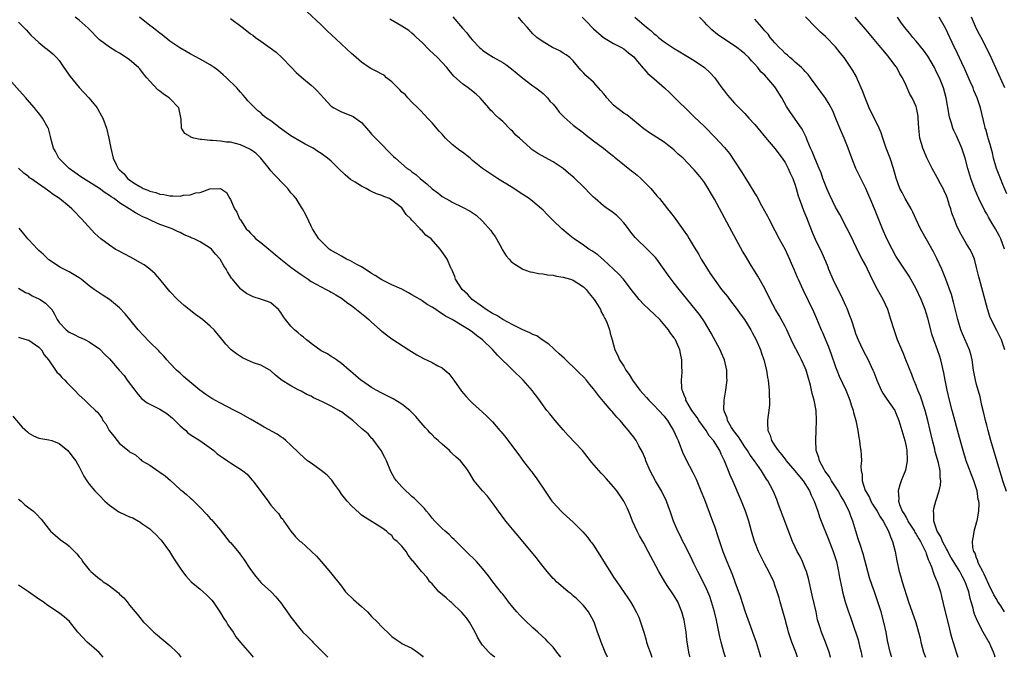
# Model space of a CAD drawing. Units: inches. Extents: x 2628000 to 2631000, y 1509000 to 1512000.
# Drawn here: x 2628765 to 2628960, y 1509000 to 1509127 of the extents above; entities that cross this region are included whole.
import ezdxf

# ---------------------------------------------------------------- set-up
doc = ezdxf.new("R2010")
doc.units = ezdxf.units.IN
doc.header["$MEASUREMENT"] = 0
doc.layers.add('LD26281509_2ft', color=80, linetype='Continuous')

msp = doc.modelspace()

# ---------------------------------------------------------------- linework, layer by layer
at = {"layer": 'LD26281509_2ft'}
for points, elevation in [([(2628919.48, 1509000), (2628919.15, 1509001), (2628918.36, 1509003), (2628917.7, 1509005), (2628917.57, 1509005.57), (2628917.15, 1509007), (2628917.13, 1509007.13), (2628916.7, 1509008.7), (2628916.41, 1509009.59), (2628916.03, 1509011), (2628915.83, 1509011.83), (2628915.45, 1509013), (2628915, 1509014.31), (2628914.74, 1509015), (2628913.79, 1509017), (2628913, 1509018.46), (2628911.76, 1509021), (2628911, 1509022.83), (2628910.94, 1509023), (2628910.35, 1509025), (2628909.8, 1509027), (2628909.59, 1509027.59), (2628909.14, 1509029), (2628908.36, 1509031), (2628906.64, 1509035), (2628906.12, 1509036.12), (2628905.8, 1509037), (2628905.01, 1509038.99), (2628904.33, 1509040.33), (2628904.04, 1509041), (2628902.8, 1509043), (2628901.97, 1509043.97), (2628901.34, 1509045), (2628899.93, 1509047), (2628899.58, 1509047.58), (2628898.54, 1509049), (2628897.78, 1509050.22), (2628897.33, 1509051), (2628897.29, 1509051.29), (2628897, 1509052), (2628896.75, 1509052.75), (2628896.6, 1509053), (2628896.53, 1509053.47), (2628896.49, 1509055), (2628896.6, 1509056.6), (2628896.59, 1509057), (2628896.55, 1509057.45), (2628896.53, 1509059), (2628896.28, 1509060.28), (2628896.11, 1509061), (2628895.47, 1509062.53), (2628895.25, 1509063), (2628895.14, 1509063.14), (2628895, 1509063.39), (2628894.3, 1509064.3), (2628893.91, 1509065), (2628892.18, 1509067), (2628889, 1509070.01), (2628888.06, 1509071), (2628887.57, 1509071.57), (2628886.51, 1509073), (2628884.96, 1509075), (2628884, 1509076), (2628882.99, 1509076.99), (2628881, 1509078.86), (2628879.84, 1509079.84), (2628878.67, 1509080.67), (2628878.11, 1509081), (2628877, 1509081.77), (2628875.19, 1509083), (2628875, 1509083.13), (2628873.97, 1509083.97), (2628872.74, 1509085), (2628871, 1509086.68), (2628870.83, 1509086.83), (2628869.84, 1509087.84), (2628869, 1509088.74), (2628868.71, 1509089), (2628867, 1509090.44), (2628866.28, 1509091), (2628865, 1509091.8), (2628864.29, 1509092.29), (2628863.2, 1509093), (2628861.85, 1509093.85), (2628861, 1509094.35), (2628859.96, 1509095), (2628858.16, 1509096.16), (2628856.99, 1509096.99), (2628855, 1509098.59), (2628854.52, 1509099), (2628853, 1509100.19), (2628852.52, 1509100.52), (2628851, 1509101.76), (2628849.68, 1509103), (2628849, 1509103.77), (2628848.41, 1509104.41), (2628847, 1509106.07), (2628846.1, 1509107), (2628845.58, 1509107.58), (2628844.59, 1509108.59), (2628844.16, 1509109), (2628843, 1509110.15), (2628842.19, 1509111), (2628841.63, 1509111.63), (2628841, 1509112.1), (2628840.59, 1509112.59), (2628839, 1509114.18), (2628837.94, 1509115), (2628837.47, 1509115.47), (2628837, 1509115.68), (2628836.18, 1509116.18), (2628834.82, 1509116.83), (2628834.54, 1509117), (2628833, 1509118.09), (2628831.92, 1509119), (2628831.44, 1509119.44), (2628831, 1509119.81), (2628829, 1509121.66), (2628827, 1509123.56), (2628826.25, 1509124.25), (2628825, 1509125.47), (2628822.16, 1509128.16)], 10202), ([(2628765, 1509126.01), (2628766.47, 1509124.47), (2628767.44, 1509123.44), (2628769, 1509121.99), (2628770.22, 1509121), (2628770.67, 1509120.67), (2628771.76, 1509119.76), (2628772.5, 1509119), (2628773, 1509118.43), (2628773.59, 1509117.59), (2628773.95, 1509117), (2628775.21, 1509115.21), (2628777, 1509113.06), (2628778.91, 1509111), (2628780.54, 1509109), (2628780.72, 1509108.72), (2628781.46, 1509107.46), (2628781.7, 1509107), (2628782.43, 1509105), (2628782.9, 1509103), (2628783.29, 1509101), (2628783.77, 1509099), (2628784.39, 1509097.61), (2628784.72, 1509097), (2628784.88, 1509096.88), (2628785, 1509096.73), (2628785.95, 1509095.95), (2628786.57, 1509095), (2628787.92, 1509094.08), (2628789, 1509093.41), (2628789.29, 1509093.29), (2628789.71, 1509093), (2628790.65, 1509092.65), (2628791, 1509092.47), (2628792.19, 1509092.19), (2628793, 1509091.86), (2628793.8, 1509091.8), (2628795, 1509091.54), (2628795.59, 1509091.59), (2628797, 1509091.52), (2628797.66, 1509091.66), (2628799, 1509091.73), (2628800.15, 1509092.15), (2628801, 1509092.25), (2628802.94, 1509092.94), (2628805.03, 1509093.03), (2628805.06, 1509093), (2628806.23, 1509092.23), (2628806.85, 1509091), (2628807, 1509090.82), (2628807.82, 1509089), (2628808.3, 1509088.3), (2628808.82, 1509087), (2628809, 1509086.77), (2628810.15, 1509085), (2628810.59, 1509084.59), (2628811, 1509084.13), (2628811.57, 1509083.57), (2628812.05, 1509083), (2628813, 1509082.27), (2628815, 1509080.67), (2628815.9, 1509079.9), (2628817, 1509079), (2628819, 1509077.42), (2628820.39, 1509076.39), (2628821, 1509075.93), (2628822.42, 1509075), (2628823, 1509074.58), (2628825, 1509073.49), (2628825.98, 1509073), (2628826.63, 1509072.63), (2628827, 1509072.47), (2628827.9, 1509071.9), (2628829, 1509071.26), (2628830.29, 1509070.29), (2628831, 1509069.79), (2628832.02, 1509069), (2628833, 1509068.18), (2628833.67, 1509067.67), (2628834.44, 1509067), (2628835, 1509066.47), (2628836.68, 1509065), (2628837, 1509064.7), (2628837.97, 1509063.97), (2628839, 1509063.18), (2628842.35, 1509061), (2628843.98, 1509059.98), (2628845.26, 1509059.26), (2628847, 1509058.47), (2628848.15, 1509057.85), (2628849, 1509057.42), (2628849.54, 1509057), (2628850.29, 1509056.29), (2628851.29, 1509055), (2628852.83, 1509052.83), (2628853.73, 1509051.73), (2628854.44, 1509051), (2628855, 1509050.45), (2628857, 1509048.66), (2628857.85, 1509047.85), (2628859, 1509046.69), (2628860.44, 1509045), (2628860.71, 1509044.71), (2628861.6, 1509043.6), (2628863.55, 1509041), (2628864.19, 1509040.19), (2628865.13, 1509038.87), (2628866.58, 1509037), (2628866.77, 1509036.77), (2628867, 1509036.44), (2628867.64, 1509035.64), (2628868.04, 1509035), (2628869, 1509033.54), (2628870.77, 1509031), (2628871, 1509030.71), (2628872.61, 1509029), (2628873, 1509028.61), (2628875, 1509026.79), (2628876.88, 1509024.88), (2628877.82, 1509023.82), (2628878.41, 1509023), (2628878.68, 1509022.68), (2628879, 1509022.23), (2628879.8, 1509021), (2628880.29, 1509020.29), (2628881, 1509019.07), (2628882.59, 1509016.59), (2628883, 1509015.89), (2628883.63, 1509015), (2628885.8, 1509011.8), (2628886.33, 1509011), (2628887, 1509009.91), (2628887.48, 1509009), (2628887.97, 1509007.97), (2628888.35, 1509007), (2628888.98, 1509004.98), (2628889.43, 1509003.43), (2628889.53, 1509003), (2628889.78, 1509002.22), (2628890.22, 1509001), (2628890.59, 1509000)], 10210), ([(2628898.19, 1509000), (2628898.14, 1509000.14), (2628897.92, 1509001), (2628897.74, 1509002.26), (2628897.6, 1509003), (2628897.53, 1509003.53), (2628897.38, 1509005), (2628897.08, 1509007), (2628897, 1509007.34), (2628896.55, 1509009), (2628895.71, 1509011), (2628895, 1509012.22), (2628894.5, 1509013), (2628893.88, 1509013.88), (2628893.16, 1509015), (2628891.98, 1509017), (2628889.88, 1509021), (2628889, 1509022.62), (2628888.13, 1509024.13), (2628887.69, 1509025), (2628886.76, 1509027), (2628886.26, 1509028.26), (2628885.66, 1509029.66), (2628885.02, 1509031), (2628883.64, 1509033), (2628883, 1509033.85), (2628881.49, 1509035.49), (2628881, 1509036.05), (2628880.52, 1509036.52), (2628878.67, 1509038.67), (2628878.43, 1509039), (2628876.82, 1509041), (2628874.01, 1509044.01), (2628873, 1509045.13), (2628871.38, 1509047), (2628870.33, 1509048.33), (2628869.76, 1509049), (2628869.45, 1509049.45), (2628868.31, 1509051), (2628867.77, 1509051.77), (2628867, 1509052.74), (2628866.89, 1509052.89), (2628865.04, 1509055), (2628863.03, 1509057), (2628859.96, 1509059.96), (2628859.05, 1509061), (2628857.02, 1509063), (2628855.82, 1509063.82), (2628855, 1509064.53), (2628854.32, 1509065), (2628853, 1509065.74), (2628850.95, 1509067), (2628849.67, 1509067.67), (2628849, 1509068.17), (2628848.46, 1509068.46), (2628847.75, 1509069), (2628847, 1509069.48), (2628846.02, 1509070.02), (2628845, 1509070.75), (2628844.61, 1509071), (2628843.57, 1509071.57), (2628843, 1509071.94), (2628842.3, 1509072.3), (2628841, 1509073.01), (2628839, 1509073.92), (2628837, 1509074.9), (2628835.73, 1509075.73), (2628835, 1509076.17), (2628834.51, 1509076.51), (2628833, 1509077.46), (2628832.06, 1509077.94), (2628830.7, 1509078.7), (2628830, 1509079), (2628829.38, 1509079.38), (2628829, 1509079.56), (2628828.11, 1509080.11), (2628827, 1509080.71), (2628826.56, 1509081), (2628824.53, 1509083), (2628823.97, 1509083.97), (2628823.25, 1509085), (2628823, 1509085.52), (2628822.54, 1509086.54), (2628821.89, 1509087.89), (2628821.27, 1509089), (2628821, 1509089.4), (2628820.01, 1509091), (2628819.55, 1509091.55), (2628819, 1509092.17), (2628818.38, 1509093), (2628817, 1509094.37), (2628816.46, 1509095), (2628815.73, 1509095.73), (2628815, 1509096.52), (2628814.79, 1509096.79), (2628814.65, 1509097), (2628813, 1509099), (2628812.01, 1509100.01), (2628810.82, 1509100.81), (2628809, 1509101.7), (2628807, 1509102.19), (2628806.22, 1509102.22), (2628805, 1509102.38), (2628803.47, 1509102.53), (2628803, 1509102.51), (2628801.26, 1509102.74), (2628801, 1509102.73), (2628799.73, 1509103), (2628799.17, 1509103.17), (2628799, 1509103.33), (2628797.95, 1509103.95), (2628797.31, 1509105), (2628797.23, 1509106.77), (2628796.74, 1509109), (2628795, 1509110.85), (2628794.84, 1509111), (2628793.72, 1509111.72), (2628793, 1509112.31), (2628792.61, 1509112.61), (2628791, 1509114.31), (2628790.45, 1509115), (2628789.76, 1509115.76), (2628789, 1509116.76), (2628788.79, 1509117), (2628787, 1509118.54), (2628786.35, 1509119), (2628785, 1509119.84), (2628784.25, 1509120.25), (2628783, 1509121.03), (2628781, 1509122.53), (2628778.8, 1509124.8), (2628777, 1509126.38), (2628776.2, 1509127)], 10208), ([(2628905.18, 1509000), (2628904.87, 1509001), (2628904.32, 1509003), (2628904.06, 1509004.06), (2628903.6, 1509006.4), (2628903.47, 1509007), (2628903.37, 1509007.37), (2628903.02, 1509009), (2628902.44, 1509011), (2628902.05, 1509012.05), (2628901.48, 1509013.48), (2628901, 1509014.47), (2628899.7, 1509017), (2628899, 1509018.5), (2628898.18, 1509020.18), (2628897, 1509022.51), (2628896.73, 1509023), (2628896.17, 1509024.17), (2628895.73, 1509025), (2628894.9, 1509027), (2628894.19, 1509029), (2628893.85, 1509029.85), (2628893.46, 1509031), (2628892.49, 1509033), (2628891.32, 1509035), (2628890.24, 1509037), (2628889.4, 1509039), (2628889.3, 1509039.3), (2628888.73, 1509040.73), (2628888.03, 1509041.97), (2628887.48, 1509043), (2628887, 1509043.67), (2628886.41, 1509044.41), (2628885.97, 1509045), (2628885.51, 1509045.51), (2628884.3, 1509047), (2628883.66, 1509047.66), (2628883, 1509048.46), (2628882.74, 1509048.74), (2628882.53, 1509049), (2628881, 1509050.76), (2628879.97, 1509051.97), (2628879.23, 1509053), (2628879, 1509053.29), (2628878.21, 1509054.21), (2628877.6, 1509055), (2628877, 1509055.63), (2628876.31, 1509056.31), (2628875.66, 1509057), (2628873.53, 1509059), (2628873.27, 1509059.27), (2628872.23, 1509060.23), (2628871.36, 1509061), (2628871, 1509061.35), (2628870.14, 1509062.14), (2628868.83, 1509063), (2628867.77, 1509063.77), (2628867, 1509064.05), (2628866.41, 1509064.41), (2628865, 1509064.98), (2628863, 1509065.97), (2628861, 1509067.02), (2628859.81, 1509067.81), (2628859, 1509068.2), (2628857.74, 1509069), (2628857, 1509069.56), (2628854.97, 1509071), (2628854.03, 1509072.03), (2628852.98, 1509073), (2628851.67, 1509075), (2628851.53, 1509075.53), (2628850.91, 1509076.91), (2628850.86, 1509077), (2628850.72, 1509077.28), (2628849.98, 1509079), (2628849.6, 1509079.6), (2628848.58, 1509081), (2628846.78, 1509083), (2628845.77, 1509083.77), (2628845, 1509084.61), (2628844.78, 1509084.78), (2628844.63, 1509085), (2628843, 1509086.76), (2628842.81, 1509087), (2628841.87, 1509087.87), (2628841.15, 1509089), (2628841, 1509089.15), (2628839, 1509090.73), (2628838.52, 1509091), (2628837.42, 1509091.42), (2628837, 1509091.61), (2628835.96, 1509091.96), (2628835, 1509092.43), (2628834.59, 1509092.59), (2628833.91, 1509093), (2628833, 1509093.48), (2628831.72, 1509094.28), (2628830.82, 1509094.82), (2628829.73, 1509095.73), (2628828.4, 1509097), (2628827, 1509098.42), (2628826.26, 1509099), (2628825, 1509099.95), (2628824.35, 1509100.35), (2628823.39, 1509101), (2628823, 1509101.22), (2628821.82, 1509101.82), (2628821, 1509102.29), (2628819, 1509103.48), (2628816.86, 1509105), (2628815, 1509106.42), (2628814.18, 1509107), (2628813.52, 1509107.52), (2628813, 1509108.02), (2628812.44, 1509108.44), (2628811.86, 1509109), (2628811, 1509109.9), (2628810.43, 1509110.43), (2628810.01, 1509111), (2628809.51, 1509111.51), (2628809, 1509112.12), (2628808.58, 1509112.58), (2628808.25, 1509113), (2628806.2, 1509115), (2628805.56, 1509115.56), (2628804.47, 1509116.47), (2628803.77, 1509117), (2628803, 1509117.55), (2628801, 1509118.68), (2628799, 1509119.73), (2628798.19, 1509120.19), (2628796.94, 1509120.94), (2628795, 1509122.27), (2628793.47, 1509123.47), (2628793, 1509123.82), (2628792.35, 1509124.35), (2628791.46, 1509125), (2628791, 1509125.36), (2628788.95, 1509127)], 10206), ([(2628807, 1509126.71), (2628809.35, 1509125), (2628810.28, 1509124.28), (2628811, 1509123.68), (2628811.42, 1509123.42), (2628811.96, 1509123), (2628813, 1509122.25), (2628814.91, 1509120.91), (2628816.04, 1509120.04), (2628817.19, 1509119), (2628819.13, 1509117), (2628820.03, 1509116.03), (2628821.1, 1509115.1), (2628823, 1509113.53), (2628823.59, 1509113), (2628824.3, 1509112.3), (2628825.48, 1509111), (2628827, 1509109.38), (2628827.54, 1509109), (2628828.49, 1509108.49), (2628829, 1509108.24), (2628829.9, 1509107.9), (2628831.31, 1509107.31), (2628833, 1509106.08), (2628834.46, 1509104.46), (2628835, 1509103.81), (2628835.39, 1509103.39), (2628837, 1509101.75), (2628838.38, 1509100.38), (2628839.36, 1509099.36), (2628839.73, 1509099), (2628842.02, 1509097), (2628842.63, 1509096.63), (2628843, 1509096.34), (2628843.78, 1509095.78), (2628844.62, 1509095), (2628845, 1509094.69), (2628845.97, 1509093.97), (2628847, 1509092.95), (2628848.15, 1509092.15), (2628849, 1509091.44), (2628849.7, 1509091), (2628850.55, 1509090.55), (2628851, 1509090.29), (2628853, 1509089.31), (2628854.52, 1509088.52), (2628855.71, 1509087.71), (2628857, 1509086.55), (2628858.66, 1509084.66), (2628859, 1509084.12), (2628859.48, 1509083.48), (2628859.79, 1509083), (2628860.78, 1509081.22), (2628860.92, 1509080.92), (2628861.67, 1509079.67), (2628862.31, 1509079), (2628862.6, 1509078.6), (2628863, 1509078.26), (2628865, 1509077.02), (2628866.45, 1509076.45), (2628867, 1509076.41), (2628868.12, 1509076.12), (2628869, 1509076.1), (2628869.88, 1509075.88), (2628871, 1509075.81), (2628871.64, 1509075.64), (2628873, 1509075.43), (2628874.42, 1509075), (2628875, 1509074.8), (2628877, 1509073.51), (2628877.54, 1509073), (2628878.16, 1509072.16), (2628879.14, 1509071), (2628879.41, 1509070.59), (2628880.4, 1509069), (2628880.54, 1509068.54), (2628881, 1509067.74), (2628881.23, 1509067.23), (2628881.39, 1509067), (2628881.73, 1509066.27), (2628882.17, 1509065), (2628882.31, 1509064.31), (2628882.72, 1509063), (2628883.23, 1509061), (2628883.86, 1509059.86), (2628884.18, 1509059), (2628885, 1509057.77), (2628885.44, 1509057), (2628886.11, 1509056.11), (2628886.72, 1509055), (2628888.17, 1509053), (2628889.53, 1509051.53), (2628889.99, 1509051), (2628890.5, 1509050.5), (2628891, 1509050.03), (2628891.99, 1509049), (2628893, 1509047.85), (2628893.36, 1509047.36), (2628893.68, 1509047), (2628894.17, 1509046.17), (2628894.9, 1509045), (2628895.52, 1509043.52), (2628895.77, 1509043), (2628896.69, 1509040.69), (2628897.32, 1509039.32), (2628898.7, 1509036.7), (2628899.34, 1509035.34), (2628900.32, 1509033), (2628901, 1509031.31), (2628902.64, 1509027), (2628903, 1509026.02), (2628903.76, 1509023.76), (2628903.99, 1509023), (2628904.69, 1509021), (2628905.47, 1509019), (2628906.51, 1509016.51), (2628907.07, 1509015), (2628908.11, 1509012.11), (2628909.1, 1509009), (2628910.14, 1509006.14), (2628910.57, 1509005), (2628911.27, 1509003), (2628911.86, 1509001), (2628912.1, 1509000.1), (2628912.12, 1509000)], 10204), ([(2628926.05, 1509000), (2628926.04, 1509000.04), (2628925.76, 1509001), (2628925.01, 1509003), (2628924.2, 1509005), (2628923.92, 1509006.08), (2628923.46, 1509007.46), (2628923.15, 1509009), (2628922.35, 1509012.35), (2628921.65, 1509015.65), (2628921.25, 1509017), (2628921, 1509017.65), (2628920.44, 1509019), (2628920, 1509020), (2628919.41, 1509021), (2628919, 1509021.83), (2628918.46, 1509023), (2628915.71, 1509030.29), (2628915.34, 1509031.34), (2628914.65, 1509033), (2628913.6, 1509035), (2628913.35, 1509035.35), (2628912.35, 1509037), (2628910.96, 1509039), (2628910.11, 1509040.11), (2628909.57, 1509041), (2628909, 1509041.79), (2628908.2, 1509043), (2628907.75, 1509043.75), (2628906.79, 1509045), (2628906.4, 1509045.6), (2628905.58, 1509047), (2628905.51, 1509047.51), (2628905, 1509048.72), (2628904.93, 1509048.93), (2628904.89, 1509049), (2628904.87, 1509049.13), (2628904.91, 1509051), (2628905.26, 1509053), (2628905.48, 1509054.52), (2628905.52, 1509055), (2628905.48, 1509055.48), (2628905.47, 1509057), (2628904.98, 1509059), (2628904.37, 1509060.37), (2628904.13, 1509061), (2628902.33, 1509064.33), (2628901, 1509066.57), (2628900.04, 1509068.04), (2628895.97, 1509073), (2628895, 1509074.26), (2628894.39, 1509075), (2628893.8, 1509075.8), (2628891.56, 1509079), (2628891.31, 1509079.31), (2628890.34, 1509080.34), (2628889.68, 1509081), (2628887.53, 1509083), (2628887.28, 1509083.28), (2628886.38, 1509084.38), (2628885.55, 1509085.55), (2628885, 1509086.22), (2628884.29, 1509087), (2628883.65, 1509087.65), (2628882.51, 1509088.51), (2628881.8, 1509089), (2628881, 1509089.59), (2628879.34, 1509091), (2628879, 1509091.32), (2628878.15, 1509092.15), (2628877.37, 1509093), (2628877.18, 1509093.18), (2628875.14, 1509095.14), (2628874.05, 1509096.05), (2628873, 1509096.97), (2628871, 1509098.33), (2628867.95, 1509099.95), (2628866.78, 1509100.78), (2628866.52, 1509101), (2628865, 1509102.39), (2628864.3, 1509103), (2628863.62, 1509103.62), (2628863, 1509104.34), (2628862.63, 1509104.63), (2628861, 1509106.3), (2628860.26, 1509107), (2628859.58, 1509107.58), (2628859, 1509108.2), (2628858.57, 1509108.57), (2628858.22, 1509109), (2628856.5, 1509111), (2628855.72, 1509111.72), (2628854.17, 1509113), (2628853, 1509113.8), (2628851.32, 1509115.32), (2628850.4, 1509116.4), (2628849.91, 1509117), (2628849, 1509118.04), (2628848.06, 1509119), (2628846.48, 1509120.48), (2628845, 1509121.95), (2628843.89, 1509123), (2628843.44, 1509123.44), (2628843, 1509123.83), (2628842.35, 1509124.35), (2628841, 1509125.25), (2628838.59, 1509126.59)], 10200), ([(2628851.1, 1509127.1), (2628853, 1509124.84), (2628853.89, 1509123.89), (2628854.55, 1509123), (2628855, 1509122.47), (2628856.4, 1509121), (2628856.72, 1509120.72), (2628857, 1509120.48), (2628857.86, 1509119.86), (2628859.08, 1509119.08), (2628861, 1509118.03), (2628861.63, 1509117.63), (2628862.77, 1509116.77), (2628863.86, 1509115.86), (2628865, 1509114.89), (2628867, 1509113.4), (2628867.59, 1509113), (2628868.36, 1509112.36), (2628869, 1509111.89), (2628869.9, 1509111), (2628870.37, 1509110.37), (2628871, 1509109.72), (2628871.6, 1509109), (2628872.18, 1509108.18), (2628873.19, 1509107.19), (2628875, 1509105.61), (2628877, 1509104.04), (2628877.57, 1509103.57), (2628879, 1509102.49), (2628881, 1509101.01), (2628882.1, 1509100.1), (2628883, 1509099.4), (2628883.2, 1509099.2), (2628883.45, 1509099), (2628886.52, 1509096.52), (2628887, 1509096.16), (2628887.64, 1509095.64), (2628888.37, 1509095), (2628889, 1509094.41), (2628890.39, 1509093), (2628891, 1509092.29), (2628891.57, 1509091.57), (2628892.1, 1509091), (2628893, 1509089.85), (2628893.71, 1509089), (2628894.25, 1509088.25), (2628895, 1509087.31), (2628896.66, 1509085), (2628896.82, 1509084.82), (2628897.62, 1509083.63), (2628897.99, 1509083), (2628899, 1509081.36), (2628899.89, 1509079.89), (2628900.39, 1509079), (2628901.62, 1509077), (2628902.17, 1509076.17), (2628902.92, 1509075), (2628904.41, 1509073), (2628905.57, 1509071.57), (2628905.99, 1509071), (2628907.51, 1509069), (2628908.12, 1509068.12), (2628908.97, 1509067), (2628910.18, 1509065), (2628910.46, 1509064.46), (2628911.24, 1509063), (2628912.12, 1509061), (2628912.34, 1509060.34), (2628912.81, 1509059), (2628913.29, 1509057), (2628913.51, 1509055.51), (2628913.62, 1509055), (2628913.71, 1509054.29), (2628913.84, 1509053), (2628913.86, 1509051.86), (2628913.93, 1509051), (2628913.89, 1509050.11), (2628913.8, 1509049), (2628913.59, 1509047.59), (2628913.53, 1509047), (2628913.51, 1509046.49), (2628913.57, 1509045), (2628914.07, 1509044.07), (2628914.32, 1509043), (2628915, 1509041.99), (2628915.61, 1509041), (2628916.27, 1509040.27), (2628917, 1509039.28), (2628917.13, 1509039.13), (2628917.21, 1509039), (2628918.97, 1509037), (2628919.86, 1509035.86), (2628920.59, 1509035), (2628921.86, 1509033), (2628922.18, 1509032.18), (2628922.79, 1509031), (2628923.49, 1509029), (2628923.85, 1509027.85), (2628924.17, 1509027), (2628925.55, 1509023.55), (2628926.55, 1509021), (2628927, 1509019.61), (2628927.19, 1509019), (2628927.62, 1509017), (2628927.81, 1509015.81), (2628928.27, 1509013.73), (2628928.41, 1509013), (2628928.95, 1509011), (2628929.6, 1509009), (2628929.96, 1509007.96), (2628930.28, 1509007), (2628931.5, 1509003.5), (2628931.79, 1509002.21), (2628932.09, 1509001), (2628932.23, 1509000.23), (2628932.27, 1509000)], 10198), ([(2628938.17, 1509000), (2628938.13, 1509000.13), (2628937.86, 1509001), (2628937.31, 1509003.31), (2628937.02, 1509005), (2628936.6, 1509007), (2628936.05, 1509009), (2628935.42, 1509011), (2628934.72, 1509013), (2628934.25, 1509014.25), (2628933.77, 1509015.77), (2628933.43, 1509017), (2628932.5, 1509020.5), (2628932.01, 1509021.99), (2628931.53, 1509023.53), (2628931.02, 1509025), (2628930.41, 1509027), (2628930.02, 1509028.02), (2628929.69, 1509029), (2628929.43, 1509029.43), (2628928.71, 1509031), (2628928.04, 1509032.04), (2628927.5, 1509033), (2628926.21, 1509035), (2628925.8, 1509035.8), (2628924.91, 1509037), (2628924.76, 1509037.24), (2628923.82, 1509039), (2628923.67, 1509039.67), (2628923.19, 1509041), (2628923.09, 1509043.09), (2628923.2, 1509045), (2628923.25, 1509047), (2628923.15, 1509049), (2628922.79, 1509051), (2628922.37, 1509052.37), (2628922.02, 1509053.98), (2628921.56, 1509055.56), (2628921.16, 1509057), (2628921, 1509057.41), (2628920.29, 1509059), (2628919.84, 1509059.84), (2628918.48, 1509062.48), (2628917.32, 1509065), (2628917, 1509065.63), (2628915.82, 1509067.82), (2628915.13, 1509069), (2628914.07, 1509071), (2628913, 1509073.14), (2628911.61, 1509075.61), (2628910.07, 1509078.07), (2628909.32, 1509079.32), (2628908.59, 1509080.59), (2628906.45, 1509084.45), (2628903, 1509090.9), (2628902.23, 1509092.23), (2628901.77, 1509093), (2628901, 1509094.2), (2628900.4, 1509095), (2628899.76, 1509095.76), (2628899, 1509096.7), (2628898.73, 1509097), (2628896.76, 1509099), (2628895.83, 1509099.83), (2628895, 1509100.62), (2628894.56, 1509101), (2628893.69, 1509101.69), (2628893, 1509102.19), (2628890.09, 1509104.09), (2628889, 1509104.87), (2628885.6, 1509107.6), (2628885, 1509107.96), (2628884.4, 1509108.4), (2628883.62, 1509109), (2628883, 1509109.57), (2628881.66, 1509111), (2628881.38, 1509111.38), (2628881, 1509111.85), (2628880.47, 1509112.47), (2628879, 1509114.08), (2628877.46, 1509115.46), (2628877, 1509115.99), (2628876.5, 1509116.5), (2628875, 1509118.32), (2628874.32, 1509119), (2628873.56, 1509119.56), (2628873, 1509119.88), (2628872.31, 1509120.31), (2628870.9, 1509121), (2628869, 1509122.13), (2628867.77, 1509123), (2628867, 1509123.73), (2628865.83, 1509125), (2628865, 1509125.97), (2628864.16, 1509127)], 10196), ([(2628876.74, 1509127), (2628877.87, 1509125.87), (2628878.65, 1509125), (2628879, 1509124.68), (2628881, 1509122.97), (2628883, 1509121.77), (2628884.58, 1509121), (2628885, 1509120.74), (2628885.93, 1509119.93), (2628887, 1509119.12), (2628887.76, 1509118.24), (2628888.87, 1509116.87), (2628889, 1509116.77), (2628889.8, 1509115.8), (2628891, 1509114.84), (2628893.1, 1509113), (2628894.05, 1509112.05), (2628895.1, 1509111.1), (2628898.08, 1509108.08), (2628899, 1509107.22), (2628901, 1509105.29), (2628903.15, 1509103.15), (2628905, 1509101.15), (2628905.96, 1509099.96), (2628907, 1509098.41), (2628908.33, 1509096.33), (2628909, 1509095.24), (2628909.89, 1509093.89), (2628911, 1509092), (2628911.4, 1509091.4), (2628912.35, 1509089.65), (2628913.54, 1509087.54), (2628913.81, 1509087), (2628915, 1509084.71), (2628915.85, 1509083), (2628917, 1509080.94), (2628917.91, 1509079), (2628918.22, 1509078.22), (2628918.75, 1509077), (2628919.4, 1509075.4), (2628919.58, 1509075), (2628920.51, 1509073), (2628922.63, 1509068.63), (2628923.24, 1509067.24), (2628923.55, 1509066.45), (2628924.16, 1509065), (2628924.43, 1509064.43), (2628925.6, 1509061.6), (2628926.14, 1509060.14), (2628927, 1509057.64), (2628927.25, 1509057), (2628927.76, 1509055.76), (2628929.07, 1509053), (2628929.87, 1509051), (2628930.1, 1509050.1), (2628930.51, 1509049), (2628930.57, 1509048.57), (2628931.03, 1509046.97), (2628931.41, 1509045), (2628931.61, 1509043.61), (2628931.73, 1509043), (2628931.86, 1509042.14), (2628932.01, 1509041), (2628932.09, 1509040.09), (2628932.15, 1509039), (2628932.06, 1509037.94), (2628932.12, 1509037), (2628932.31, 1509036.31), (2628932.3, 1509035), (2628932.91, 1509033.09), (2628932.95, 1509033), (2628933.72, 1509031.72), (2628934.01, 1509031), (2628934.37, 1509030.37), (2628935.25, 1509029), (2628935.86, 1509027.86), (2628936.47, 1509027), (2628937.54, 1509025), (2628937.89, 1509023.89), (2628938.32, 1509023), (2628938.81, 1509021), (2628939.14, 1509019.14), (2628939.64, 1509017), (2628939.98, 1509015.98), (2628940.24, 1509015), (2628941.5, 1509011), (2628942.91, 1509006.91), (2628943.47, 1509005), (2628943.78, 1509003.78), (2628943.95, 1509003), (2628944.48, 1509001), (2628944.84, 1509000)], 10194), ([(2628887.22, 1509127), (2628889.53, 1509125), (2628890.38, 1509124.38), (2628891, 1509123.76), (2628891.45, 1509123.45), (2628891.91, 1509123), (2628893, 1509122.1), (2628895, 1509120.77), (2628896.14, 1509120.14), (2628897, 1509119.63), (2628899, 1509118.4), (2628901.01, 1509117), (2628902.05, 1509116.06), (2628903.03, 1509115.03), (2628904.48, 1509113), (2628905, 1509112.34), (2628905.56, 1509111.56), (2628906.04, 1509111), (2628907, 1509109.96), (2628909, 1509107.89), (2628909.45, 1509107.45), (2628909.83, 1509107), (2628911, 1509105.72), (2628911.59, 1509105), (2628913.1, 1509103.1), (2628915, 1509100.93), (2628916.42, 1509099), (2628917, 1509098.16), (2628917.62, 1509097), (2628918.03, 1509096.03), (2628918.55, 1509095), (2628919, 1509093.66), (2628919.2, 1509093), (2628919.58, 1509091.58), (2628919.77, 1509091), (2628920.25, 1509089.75), (2628920.65, 1509088.65), (2628921.23, 1509087.23), (2628921.57, 1509086.43), (2628922.38, 1509084.38), (2628923, 1509082.95), (2628924.28, 1509080.28), (2628925, 1509078.58), (2628925.45, 1509077.45), (2628925.62, 1509077), (2628926.49, 1509075), (2628927, 1509073.93), (2628928, 1509072), (2628928.46, 1509071), (2628929, 1509069.78), (2628929.25, 1509069.25), (2628929.81, 1509067.81), (2628930.09, 1509067), (2628930.74, 1509065), (2628931, 1509064.25), (2628931.48, 1509063), (2628932.4, 1509061), (2628933.48, 1509059), (2628934.43, 1509057), (2628934.6, 1509056.6), (2628935.18, 1509055), (2628936.08, 1509053), (2628936.41, 1509052.41), (2628937.21, 1509051.21), (2628938.74, 1509049), (2628939, 1509048.46), (2628939.58, 1509047), (2628940.15, 1509045), (2628940.35, 1509044.35), (2628940.73, 1509043), (2628941, 1509041.8), (2628941.16, 1509041), (2628941.2, 1509039.2), (2628941.23, 1509039), (2628940.87, 1509037.13), (2628940.05, 1509035), (2628939.77, 1509034.23), (2628939.41, 1509033), (2628939.54, 1509031.54), (2628939.49, 1509031), (2628939.68, 1509030.32), (2628940.25, 1509029), (2628940.55, 1509028.55), (2628941, 1509027.72), (2628941.28, 1509027.28), (2628941.38, 1509027), (2628942.64, 1509025), (2628942.76, 1509024.76), (2628943, 1509024.41), (2628943.52, 1509023.52), (2628943.86, 1509023), (2628944.75, 1509021.25), (2628944.86, 1509021), (2628944.89, 1509020.89), (2628945, 1509020.61), (2628945.38, 1509019.38), (2628945.59, 1509019), (2628946.02, 1509017.98), (2628946.5, 1509016.5), (2628947, 1509015.4), (2628947.16, 1509015), (2628947.8, 1509013), (2628948.04, 1509012.04), (2628948.69, 1509009.31), (2628949.28, 1509007), (2628949.6, 1509005.6), (2628949.77, 1509005), (2628950, 1509004), (2628951, 1509000.81), (2628951.29, 1509000)], 10192), ([(2628958.64, 1509000), (2628958.51, 1509000.51), (2628958.36, 1509001), (2628957.79, 1509002.21), (2628957.45, 1509003), (2628957.29, 1509003.29), (2628956.28, 1509005), (2628955.15, 1509007.15), (2628954.59, 1509008.59), (2628954.46, 1509009), (2628954.28, 1509009.72), (2628953.9, 1509011), (2628953.68, 1509011.68), (2628953.42, 1509013), (2628952.75, 1509015), (2628952.1, 1509016.1), (2628951.68, 1509017), (2628951, 1509018.07), (2628949.9, 1509019.9), (2628949.28, 1509021), (2628949.2, 1509021.2), (2628949, 1509021.52), (2628948.2, 1509023), (2628947.9, 1509023.9), (2628947.16, 1509025), (2628946.48, 1509027), (2628946.53, 1509028.53), (2628946.41, 1509029), (2628946.48, 1509029.52), (2628946.89, 1509031), (2628947.56, 1509033), (2628947.86, 1509034.14), (2628947.89, 1509035), (2628947.73, 1509035.73), (2628947.75, 1509037), (2628947.44, 1509038.56), (2628946.8, 1509040.8), (2628946.68, 1509041.32), (2628946.24, 1509043), (2628945.31, 1509047), (2628944.78, 1509049), (2628943.83, 1509051.83), (2628943.34, 1509053), (2628943, 1509053.92), (2628942.7, 1509054.7), (2628942.56, 1509055), (2628942.14, 1509056.14), (2628940.96, 1509059), (2628940.4, 1509060.4), (2628940.13, 1509061), (2628939.32, 1509063), (2628938.61, 1509065), (2628938, 1509067), (2628937.35, 1509069), (2628936.44, 1509071), (2628935.91, 1509071.91), (2628935.36, 1509073), (2628934.29, 1509075), (2628933.86, 1509075.86), (2628933.34, 1509077), (2628933, 1509077.71), (2628932.31, 1509079), (2628931.83, 1509079.83), (2628929.88, 1509083.88), (2628929.32, 1509085), (2628927.84, 1509087.84), (2628927, 1509089.33), (2628925.79, 1509091.79), (2628925.27, 1509093), (2628925, 1509093.66), (2628924.52, 1509095), (2628924.13, 1509096.13), (2628923.77, 1509097), (2628922.9, 1509099), (2628922.35, 1509100.35), (2628922.04, 1509101), (2628921.39, 1509102.61), (2628921.18, 1509103.18), (2628920.55, 1509104.55), (2628920.25, 1509105), (2628918.06, 1509108.06), (2628917.29, 1509109.29), (2628916.36, 1509111), (2628915.13, 1509113), (2628915, 1509113.17), (2628913, 1509115.47), (2628912.18, 1509116.18), (2628911.57, 1509117), (2628911, 1509117.66), (2628910.33, 1509118.33), (2628909.79, 1509119), (2628909, 1509119.72), (2628908.3, 1509120.3), (2628907.42, 1509121), (2628907, 1509121.3), (2628904.43, 1509123), (2628903.59, 1509123.59), (2628902.5, 1509124.5), (2628901.5, 1509125.5), (2628901, 1509126.04), (2628900.05, 1509127)], 10190), ([(2628960.49, 1509009), (2628959.78, 1509010.22), (2628959.16, 1509011.16), (2628959, 1509011.47), (2628958.39, 1509012.39), (2628958.15, 1509013), (2628957.75, 1509013.75), (2628956.48, 1509016.48), (2628956.2, 1509017), (2628955.37, 1509018.63), (2628955.23, 1509019), (2628955.22, 1509019.22), (2628955, 1509019.66), (2628954.68, 1509020.68), (2628954.46, 1509021), (2628954.24, 1509021.76), (2628954.17, 1509023), (2628954.46, 1509024.46), (2628954.5, 1509025), (2628955.06, 1509026.94), (2628955.07, 1509027.07), (2628955.42, 1509029), (2628955.48, 1509030.52), (2628955.42, 1509031), (2628955.33, 1509031.33), (2628955.08, 1509033), (2628954.45, 1509035), (2628952.91, 1509039), (2628952.29, 1509041), (2628951.62, 1509043.62), (2628950.15, 1509049), (2628949.64, 1509051), (2628949.16, 1509053), (2628948.73, 1509055), (2628948.46, 1509056.46), (2628947.9, 1509059), (2628947.67, 1509059.67), (2628947.23, 1509061), (2628946.49, 1509063), (2628946.13, 1509064.13), (2628945.89, 1509065), (2628945.3, 1509067.3), (2628945, 1509068.33), (2628944.78, 1509069), (2628944, 1509071), (2628943, 1509073.11), (2628941.59, 1509075.59), (2628939, 1509079.61), (2628938.23, 1509081), (2628937.2, 1509083), (2628936.35, 1509085), (2628935.55, 1509087), (2628934.72, 1509089), (2628933.85, 1509091), (2628933.61, 1509091.61), (2628933, 1509093.03), (2628932.01, 1509095), (2628931.05, 1509097), (2628930.25, 1509099), (2628929.54, 1509101), (2628928.73, 1509103), (2628927.84, 1509105), (2628927.1, 1509106.9), (2628926.45, 1509108.45), (2628925.76, 1509109.76), (2628925, 1509110.95), (2628923, 1509113.73), (2628922.07, 1509115), (2628921.6, 1509115.6), (2628921, 1509116.22), (2628920.64, 1509116.64), (2628920.25, 1509117), (2628919, 1509118.08), (2628918.53, 1509118.53), (2628917.97, 1509119), (2628917.46, 1509119.46), (2628917, 1509119.82), (2628916.43, 1509120.43), (2628915.85, 1509121), (2628915, 1509121.92), (2628914.07, 1509123), (2628913.63, 1509123.63), (2628913, 1509124.32), (2628912.69, 1509124.69), (2628912.36, 1509125), (2628911, 1509126.61)], 10188), ([(2628960.9, 1509032.9), (2628960.21, 1509035), (2628959.95, 1509035.95), (2628959.59, 1509037), (2628957.81, 1509043), (2628957.26, 1509045), (2628957, 1509046.04), (2628956.76, 1509047), (2628956.43, 1509048.43), (2628956.05, 1509049.95), (2628955.68, 1509051.68), (2628955, 1509054.11), (2628954.77, 1509055), (2628954.39, 1509057), (2628954.08, 1509059), (2628953.88, 1509059.88), (2628953.56, 1509061), (2628952.21, 1509064.21), (2628951.89, 1509065), (2628951.42, 1509066.58), (2628951.28, 1509067), (2628950.43, 1509070.43), (2628949.98, 1509071.98), (2628948.87, 1509075), (2628948.36, 1509076.36), (2628948.09, 1509077), (2628947.13, 1509079.13), (2628946.43, 1509080.43), (2628944.97, 1509083), (2628943.87, 1509085), (2628943, 1509086.88), (2628942.34, 1509088.34), (2628942, 1509089), (2628940.84, 1509091), (2628940.2, 1509092.2), (2628939.79, 1509093), (2628939.04, 1509095.04), (2628938.51, 1509097), (2628937.83, 1509099), (2628937.06, 1509101), (2628936.41, 1509103), (2628936.05, 1509104.05), (2628935.66, 1509105), (2628933.69, 1509109), (2628932.87, 1509111), (2628932.38, 1509112.38), (2628931.35, 1509114.65), (2628931.14, 1509115.14), (2628930.45, 1509116.45), (2628928.72, 1509119), (2628927.95, 1509119.95), (2628927, 1509121.09), (2628925, 1509123.15), (2628924.02, 1509124.02), (2628923.05, 1509125), (2628921.08, 1509127.08)], 10186), ([(2628960.61, 1509061), (2628960.38, 1509061.62), (2628959.94, 1509063), (2628959, 1509064.81), (2628957.89, 1509067), (2628957.62, 1509067.62), (2628957.12, 1509069.12), (2628955.56, 1509075), (2628955.46, 1509075.46), (2628955, 1509077.32), (2628954.55, 1509079), (2628954.13, 1509080.13), (2628953.66, 1509081), (2628953, 1509082.06), (2628951.9, 1509083.9), (2628951.34, 1509085), (2628951, 1509085.76), (2628950.64, 1509086.64), (2628950.1, 1509088.1), (2628949.85, 1509089), (2628949.63, 1509089.63), (2628949.22, 1509091), (2628949, 1509091.59), (2628948.56, 1509092.56), (2628948.35, 1509093), (2628947.58, 1509094.42), (2628947.28, 1509095), (2628947.19, 1509095.19), (2628946.2, 1509097), (2628945.13, 1509099.13), (2628944.53, 1509100.53), (2628944.35, 1509101), (2628944.09, 1509101.91), (2628943.75, 1509103), (2628943.66, 1509103.66), (2628943.5, 1509105), (2628943.42, 1509107), (2628943.37, 1509107.37), (2628943.1, 1509109), (2628943, 1509109.3), (2628942.18, 1509111), (2628941.76, 1509111.76), (2628941, 1509113.47), (2628940.3, 1509115), (2628939.79, 1509115.79), (2628939.16, 1509117), (2628939, 1509117.19), (2628937.67, 1509119), (2628937.35, 1509119.35), (2628936.43, 1509120.43), (2628935.99, 1509121), (2628934.32, 1509123), (2628933.73, 1509123.73), (2628930.93, 1509127)], 10184), ([(2628960.55, 1509081), (2628959.78, 1509083), (2628959.53, 1509083.53), (2628958.71, 1509085), (2628958.05, 1509086.05), (2628957.34, 1509087.34), (2628957, 1509087.98), (2628956.61, 1509088.61), (2628955.41, 1509091), (2628954.67, 1509092.67), (2628953.82, 1509095), (2628953.63, 1509095.63), (2628953.25, 1509097), (2628952.74, 1509099), (2628952.06, 1509101), (2628951, 1509103.45), (2628950.5, 1509104.5), (2628950.3, 1509105), (2628950.03, 1509105.97), (2628949.7, 1509107), (2628949.57, 1509107.57), (2628948.95, 1509111), (2628948.41, 1509113), (2628947.61, 1509115), (2628947, 1509116.24), (2628946.61, 1509117), (2628945.29, 1509119.29), (2628944.46, 1509120.46), (2628943, 1509122.27), (2628942.33, 1509123), (2628941.74, 1509123.74), (2628940.69, 1509125), (2628939.96, 1509126.04), (2628939.29, 1509127)], 10182), ([(2628961, 1509091.94), (2628960.22, 1509093.78), (2628959.72, 1509095), (2628958.95, 1509097), (2628958.37, 1509099), (2628958.11, 1509100.11), (2628957.87, 1509101), (2628957.71, 1509101.71), (2628957.3, 1509103), (2628957.24, 1509103.24), (2628956.79, 1509104.79), (2628956.71, 1509105), (2628956.61, 1509105.39), (2628955.73, 1509109), (2628955.1, 1509111), (2628954.46, 1509112.46), (2628954.28, 1509113), (2628953.74, 1509114.26), (2628952.67, 1509116.67), (2628952.06, 1509117.94), (2628950.76, 1509120.76), (2628950.63, 1509121), (2628948.82, 1509124.82), (2628947.58, 1509127)], 10180), ([(2628960.56, 1509113), (2628957.61, 1509119.61), (2628955.88, 1509123), (2628955.59, 1509123.59), (2628955, 1509124.72), (2628953.98, 1509127)], 10178), ([(2628881.76, 1509000), (2628881.29, 1509001), (2628880.52, 1509003), (2628880.1, 1509004.1), (2628879.82, 1509005), (2628879.21, 1509006.79), (2628879, 1509007.25), (2628878, 1509009), (2628877, 1509010.3), (2628875.64, 1509011.64), (2628875, 1509012.22), (2628874.57, 1509012.57), (2628874.01, 1509013), (2628873, 1509013.83), (2628871.69, 1509015), (2628871.34, 1509015.34), (2628871, 1509015.65), (2628869.82, 1509017), (2628868.21, 1509019), (2628867.71, 1509019.71), (2628866.62, 1509021), (2628864.08, 1509024.08), (2628863.28, 1509025), (2628861.61, 1509027), (2628860.14, 1509029), (2628859, 1509030.67), (2628857.99, 1509031.99), (2628856.97, 1509033), (2628855.31, 1509035), (2628855.18, 1509035.18), (2628854.49, 1509036.49), (2628854.18, 1509037), (2628853.69, 1509037.69), (2628852.62, 1509039), (2628851.74, 1509039.74), (2628851, 1509040.46), (2628850.71, 1509040.71), (2628850.44, 1509041), (2628849, 1509042.26), (2628848.23, 1509043), (2628847.57, 1509043.57), (2628847, 1509044.17), (2628846.57, 1509044.57), (2628846.2, 1509045), (2628845.6, 1509045.6), (2628844.41, 1509047), (2628843.75, 1509047.75), (2628842.79, 1509048.79), (2628842.55, 1509049), (2628841, 1509050.2), (2628839.26, 1509051.26), (2628839, 1509051.39), (2628837.97, 1509051.97), (2628837, 1509052.44), (2628835.92, 1509053), (2628835, 1509053.56), (2628833, 1509054.89), (2628832.84, 1509055), (2628831.87, 1509055.87), (2628830.79, 1509056.79), (2628830.52, 1509057), (2628829, 1509058.31), (2628828.01, 1509059), (2628827.45, 1509059.45), (2628827, 1509059.66), (2628826.24, 1509060.24), (2628825, 1509060.83), (2628823, 1509062.28), (2628822.62, 1509062.62), (2628822.1, 1509063), (2628821.52, 1509063.52), (2628821, 1509063.88), (2628820.41, 1509064.41), (2628819.69, 1509065), (2628819, 1509065.7), (2628817.89, 1509067), (2628817.53, 1509067.53), (2628817, 1509068.41), (2628816.55, 1509069), (2628815, 1509070.31), (2628814.55, 1509070.55), (2628813.16, 1509071), (2628811.51, 1509071.51), (2628810.17, 1509072.17), (2628809.12, 1509073), (2628809, 1509073.11), (2628807.4, 1509075), (2628807.23, 1509075.23), (2628806.45, 1509076.45), (2628806.16, 1509077), (2628805.68, 1509077.68), (2628804.99, 1509079), (2628804.01, 1509080.01), (2628803.24, 1509081), (2628803, 1509081.19), (2628801, 1509082.41), (2628799.83, 1509083), (2628799.23, 1509083.23), (2628799, 1509083.35), (2628797.82, 1509083.82), (2628797, 1509084.26), (2628796.47, 1509084.47), (2628795.43, 1509085), (2628794.73, 1509085.27), (2628793, 1509085.86), (2628791.39, 1509086.61), (2628791, 1509086.77), (2628790.85, 1509086.85), (2628790.61, 1509087), (2628789.48, 1509087.48), (2628789, 1509087.75), (2628788.16, 1509088.16), (2628786.92, 1509089), (2628785, 1509090.15), (2628783.92, 1509091), (2628783.35, 1509091.35), (2628783, 1509091.61), (2628782.14, 1509092.14), (2628781.03, 1509093.03), (2628777.83, 1509095), (2628777.35, 1509095.35), (2628776.16, 1509096.16), (2628775, 1509097), (2628772.97, 1509099), (2628772.33, 1509100.33), (2628771.9, 1509101), (2628771.51, 1509102.49), (2628771.33, 1509103.33), (2628770.89, 1509104.89), (2628770.85, 1509105), (2628769.71, 1509107), (2628769, 1509107.93), (2628768.51, 1509108.51), (2628768.14, 1509109), (2628766.67, 1509110.67), (2628766.42, 1509111), (2628765.75, 1509111.75), (2628763, 1509114.85)], 10212), ([(2628872.53, 1509000), (2628871.73, 1509001), (2628871, 1509001.99), (2628870.01, 1509003), (2628869.54, 1509003.54), (2628867.99, 1509005), (2628867, 1509005.86), (2628865.38, 1509007.38), (2628864.37, 1509008.37), (2628863.78, 1509009), (2628863, 1509009.93), (2628862.15, 1509011), (2628861.67, 1509011.67), (2628861, 1509012.5), (2628860.79, 1509012.79), (2628859.04, 1509015), (2628858.17, 1509016.17), (2628857, 1509017.63), (2628855.77, 1509019), (2628853.77, 1509021), (2628853, 1509021.71), (2628851.38, 1509023.38), (2628851, 1509023.72), (2628850.39, 1509024.39), (2628849.61, 1509025), (2628849, 1509025.56), (2628847.52, 1509027), (2628847, 1509027.61), (2628846.4, 1509028.4), (2628845.89, 1509029), (2628845.51, 1509029.51), (2628843.51, 1509031.51), (2628843, 1509031.92), (2628842.46, 1509032.46), (2628841.82, 1509033), (2628841, 1509033.81), (2628839.95, 1509035), (2628839.57, 1509035.57), (2628838.84, 1509036.84), (2628837.94, 1509039), (2628837.65, 1509039.65), (2628836.91, 1509041), (2628835.25, 1509043.25), (2628835, 1509043.5), (2628834.31, 1509044.31), (2628833, 1509045.42), (2628831.25, 1509047), (2628829.98, 1509047.98), (2628829, 1509048.7), (2628828.8, 1509048.8), (2628828.51, 1509049), (2628827, 1509049.83), (2628825.38, 1509050.62), (2628824.5, 1509051), (2628823.47, 1509051.47), (2628823, 1509051.79), (2628822.14, 1509052.14), (2628821, 1509052.78), (2628820.55, 1509053), (2628819, 1509053.86), (2628817.07, 1509055.07), (2628817, 1509055.14), (2628815.97, 1509055.97), (2628815, 1509056.87), (2628814.93, 1509056.93), (2628814.81, 1509057), (2628813, 1509057.99), (2628811.56, 1509058.44), (2628811, 1509058.67), (2628809.41, 1509059.41), (2628809, 1509059.65), (2628808.18, 1509060.18), (2628807.15, 1509061), (2628807, 1509061.13), (2628806.11, 1509062.11), (2628805, 1509063.47), (2628804.33, 1509064.33), (2628803.76, 1509065), (2628803, 1509065.7), (2628801.46, 1509067), (2628801, 1509067.36), (2628800.04, 1509068.04), (2628798.8, 1509069), (2628797.81, 1509069.81), (2628796.47, 1509071), (2628795, 1509072.59), (2628793.03, 1509075), (2628792.08, 1509076.08), (2628791.04, 1509077), (2628789.86, 1509077.86), (2628789, 1509078.34), (2628787.31, 1509079.31), (2628784.7, 1509080.7), (2628784.17, 1509081), (2628783, 1509081.74), (2628781.29, 1509083), (2628780.1, 1509084.1), (2628777.45, 1509087), (2628777, 1509087.48), (2628776.24, 1509088.24), (2628775.53, 1509089), (2628775, 1509089.45), (2628773.11, 1509091), (2628771.83, 1509091.83), (2628771, 1509092.48), (2628770.69, 1509092.69), (2628770.28, 1509093), (2628767.41, 1509095), (2628767.16, 1509095.16), (2628767, 1509095.3), (2628766.03, 1509096.03), (2628765, 1509097.06)], 10214), ([(2628859.42, 1509000), (2628859, 1509000.36), (2628858.62, 1509000.62), (2628858.23, 1509001), (2628857, 1509002.41), (2628856.62, 1509003), (2628856.01, 1509004.01), (2628855.56, 1509005), (2628854.41, 1509007), (2628853.82, 1509007.82), (2628852.92, 1509008.92), (2628850.85, 1509010.85), (2628850.66, 1509011), (2628849.79, 1509011.79), (2628848.35, 1509013), (2628847, 1509014.58), (2628846.57, 1509015), (2628845.92, 1509015.92), (2628845, 1509016.91), (2628844.9, 1509017), (2628843.28, 1509019), (2628843.14, 1509019.14), (2628843, 1509019.37), (2628842.26, 1509020.26), (2628841.88, 1509021), (2628841, 1509022.04), (2628840.08, 1509023), (2628839.44, 1509023.44), (2628839, 1509024.15), (2628838.47, 1509024.47), (2628837.98, 1509025), (2628837, 1509025.7), (2628833.73, 1509027.73), (2628833, 1509028.21), (2628832.6, 1509028.6), (2628831, 1509030.04), (2628830.13, 1509031), (2628829.63, 1509031.63), (2628829, 1509032.4), (2628828.61, 1509033), (2628827.67, 1509034.33), (2628827.13, 1509035.13), (2628827, 1509035.25), (2628826.17, 1509036.17), (2628825, 1509037.05), (2628823, 1509038.51), (2628822.29, 1509039), (2628821.6, 1509039.6), (2628820.56, 1509040.56), (2628819, 1509042.07), (2628818, 1509043), (2628817.45, 1509043.45), (2628817, 1509043.74), (2628816.27, 1509044.27), (2628813.68, 1509045.68), (2628813, 1509046.07), (2628811, 1509047.26), (2628809, 1509048.38), (2628807.81, 1509049), (2628805, 1509050.42), (2628803.34, 1509051.34), (2628802.12, 1509052.12), (2628800.96, 1509053), (2628798.56, 1509055), (2628797.72, 1509055.72), (2628797, 1509056.39), (2628796.31, 1509057), (2628795, 1509058.33), (2628794.4, 1509059), (2628793.77, 1509059.77), (2628793, 1509060.52), (2628792.79, 1509060.79), (2628791, 1509062.51), (2628790.77, 1509062.77), (2628789.8, 1509063.8), (2628788.73, 1509065), (2628787.05, 1509067), (2628786.13, 1509068.13), (2628785, 1509069.32), (2628783, 1509071), (2628781.79, 1509071.79), (2628780.56, 1509072.56), (2628779.99, 1509073), (2628779, 1509073.7), (2628777.39, 1509075), (2628777, 1509075.26), (2628775, 1509076.47), (2628773.33, 1509077.33), (2628771, 1509078.89), (2628770.87, 1509079), (2628769.92, 1509079.92), (2628769, 1509080.71), (2628768.71, 1509081), (2628767, 1509082.84), (2628766.85, 1509083), (2628766.05, 1509084.05), (2628765.12, 1509085.12)], 10216), ([(2628765, 1509073.22), (2628766.38, 1509072.38), (2628767, 1509072.17), (2628767.71, 1509071.71), (2628769, 1509071.15), (2628769.25, 1509071), (2628770.29, 1509070.29), (2628771, 1509069.63), (2628771.56, 1509069), (2628772.11, 1509068.11), (2628772.64, 1509067), (2628773, 1509066.45), (2628774.39, 1509065), (2628775, 1509064.5), (2628776.04, 1509064.04), (2628777, 1509063.53), (2628777.39, 1509063.39), (2628778.23, 1509063), (2628779, 1509062.62), (2628781, 1509061.2), (2628782.1, 1509060.1), (2628783, 1509059.25), (2628784.94, 1509057), (2628785.92, 1509055.92), (2628786.55, 1509055), (2628788.06, 1509053), (2628788.45, 1509052.45), (2628789, 1509051.75), (2628789.37, 1509051.37), (2628790.47, 1509050.47), (2628791, 1509050.24), (2628792.47, 1509049.53), (2628793, 1509049.25), (2628794.36, 1509048.36), (2628795.48, 1509047.48), (2628797, 1509045.9), (2628798.13, 1509045), (2628798.57, 1509044.57), (2628799, 1509044.23), (2628800.96, 1509043), (2628803.71, 1509041), (2628804.4, 1509040.4), (2628805.57, 1509039.57), (2628806.45, 1509039), (2628807, 1509038.61), (2628808.13, 1509037.87), (2628809, 1509037.32), (2628809.46, 1509037), (2628810.31, 1509036.31), (2628811.24, 1509035.24), (2628811.44, 1509035), (2628814.46, 1509031), (2628814.68, 1509030.68), (2628815, 1509030.17), (2628816.09, 1509029), (2628816.51, 1509028.51), (2628817, 1509027.75), (2628817.39, 1509027.39), (2628817.62, 1509027), (2628818.99, 1509025), (2628819.93, 1509023.93), (2628820.84, 1509023), (2628821, 1509022.88), (2628823, 1509021.09), (2628824.05, 1509020.05), (2628825, 1509019.03), (2628826.86, 1509016.86), (2628829, 1509014.11), (2628829.47, 1509013.47), (2628829.85, 1509013), (2628830.42, 1509012.41), (2628831, 1509011.89), (2628831.44, 1509011.44), (2628831.91, 1509011), (2628833, 1509010.08), (2628834.16, 1509009), (2628835, 1509008.12), (2628836.15, 1509007), (2628837, 1509006.04), (2628837.55, 1509005.55), (2628838.12, 1509005), (2628839, 1509004.1), (2628839.69, 1509003.69), (2628840.64, 1509003), (2628841, 1509002.77), (2628841.53, 1509002.47), (2628843, 1509001.79), (2628844.07, 1509001), (2628844.64, 1509000.64), (2628845, 1509000.27), (2628845.25, 1509000)], 10218), ([(2628765, 1509063.5), (2628765.36, 1509063.36), (2628766.68, 1509063), (2628767, 1509062.9), (2628769, 1509061.56), (2628769.5, 1509061), (2628770.03, 1509060.03), (2628770.89, 1509059), (2628772.29, 1509057), (2628772.56, 1509056.56), (2628773, 1509056.18), (2628773.53, 1509055.53), (2628774.13, 1509055), (2628774.52, 1509054.52), (2628776.1, 1509053), (2628777, 1509052.01), (2628778.13, 1509051), (2628779, 1509050.13), (2628780.21, 1509049), (2628780.65, 1509048.65), (2628781, 1509048.12), (2628781.52, 1509047.52), (2628781.72, 1509047), (2628782.32, 1509046.32), (2628782.94, 1509045), (2628783.88, 1509043.88), (2628784.54, 1509043), (2628785, 1509042.42), (2628786.9, 1509040.9), (2628787, 1509040.8), (2628788.17, 1509040.17), (2628789, 1509039.4), (2628789.24, 1509039.24), (2628789.44, 1509039), (2628790.44, 1509038.44), (2628791, 1509038.14), (2628792.57, 1509037), (2628793, 1509036.76), (2628794.03, 1509036.03), (2628795.09, 1509035.09), (2628797, 1509033.32), (2628797.4, 1509033), (2628798.27, 1509032.27), (2628799, 1509031.61), (2628799.35, 1509031.35), (2628799.73, 1509031), (2628801, 1509029.71), (2628802.33, 1509028.33), (2628803, 1509027.56), (2628803.29, 1509027.29), (2628803.5, 1509027), (2628805, 1509025.21), (2628805.15, 1509025), (2628806.77, 1509023), (2628807, 1509022.75), (2628808.7, 1509020.7), (2628809, 1509020.31), (2628809.57, 1509019.57), (2628811, 1509017.39), (2628812.01, 1509016.01), (2628813, 1509014.86), (2628813.97, 1509013.97), (2628815.08, 1509013), (2628816.03, 1509012.03), (2628817, 1509010.82), (2628818.59, 1509008.59), (2628819, 1509007.95), (2628821, 1509005.41), (2628821.39, 1509005), (2628822.22, 1509004.22), (2628823, 1509003.38), (2628823.19, 1509003.19), (2628823.37, 1509003), (2628825.3, 1509001), (2628826.18, 1509000.18), (2628826.35, 1509000)], 10220), ([(2628763.86, 1509047.86), (2628765.69, 1509045.69), (2628766.72, 1509044.72), (2628767, 1509044.48), (2628767.97, 1509043.97), (2628769, 1509043.47), (2628769.4, 1509043.4), (2628771, 1509043.18), (2628771.55, 1509043), (2628773, 1509042.42), (2628774.73, 1509041), (2628774.86, 1509040.86), (2628775, 1509040.72), (2628775.73, 1509039.73), (2628776.34, 1509039), (2628777, 1509037.82), (2628777.4, 1509037), (2628777.95, 1509035.95), (2628778.51, 1509035), (2628779, 1509034.36), (2628780.13, 1509033), (2628780.57, 1509032.57), (2628781, 1509032.11), (2628782.1, 1509031), (2628782.57, 1509030.57), (2628783, 1509030.19), (2628784.87, 1509028.87), (2628785, 1509028.79), (2628787, 1509027.87), (2628787.64, 1509027.64), (2628788.78, 1509027), (2628789, 1509026.89), (2628789.44, 1509026.56), (2628791, 1509025.46), (2628791.49, 1509025), (2628792.28, 1509024.28), (2628793, 1509023.49), (2628793.24, 1509023.24), (2628794.92, 1509021), (2628795.69, 1509019.69), (2628797, 1509017.66), (2628797.47, 1509017), (2628798.15, 1509016.15), (2628799.21, 1509015), (2628801, 1509013.51), (2628801.6, 1509013), (2628802.34, 1509012.34), (2628803.34, 1509011.34), (2628803.55, 1509011), (2628805, 1509008.84), (2628805.69, 1509007.69), (2628806.19, 1509007), (2628806.47, 1509006.47), (2628807.51, 1509005), (2628808.07, 1509004.07), (2628809, 1509002.96), (2628810.84, 1509000.84), (2628811.52, 1509000)], 10222), ([(2628765, 1509031.36), (2628765.47, 1509031), (2628766.25, 1509030.25), (2628767, 1509029.65), (2628767.96, 1509029), (2628768.48, 1509028.48), (2628769.43, 1509027.43), (2628771.33, 1509025), (2628772.22, 1509024.22), (2628773.32, 1509023.32), (2628773.74, 1509023), (2628774.5, 1509022.5), (2628775, 1509022.06), (2628776.56, 1509020.56), (2628777, 1509019.93), (2628777.44, 1509019.44), (2628777.69, 1509019), (2628779, 1509017.33), (2628779.29, 1509017), (2628780.25, 1509016.25), (2628781, 1509015.57), (2628781.34, 1509015.34), (2628781.75, 1509015), (2628782.54, 1509014.54), (2628783, 1509014.15), (2628784.78, 1509012.78), (2628785, 1509012.5), (2628785.83, 1509011.83), (2628786.49, 1509011), (2628787, 1509010.33), (2628788.09, 1509009), (2628788.53, 1509008.53), (2628789, 1509007.91), (2628789.75, 1509007), (2628790.39, 1509006.39), (2628791, 1509005.77), (2628791.81, 1509005), (2628792.46, 1509004.46), (2628793, 1509003.97), (2628795, 1509002.33), (2628796.36, 1509001), (2628796.67, 1509000.67), (2628797.15, 1509000)], 10224), ([(2628781.76, 1509000), (2628780.94, 1509000.94), (2628779, 1509002.67), (2628778.58, 1509003), (2628776.72, 1509005), (2628775.08, 1509007.08), (2628774.03, 1509008.03), (2628772.9, 1509008.9), (2628771, 1509010.15), (2628770.5, 1509010.5), (2628769.83, 1509011), (2628769, 1509011.53), (2628766.95, 1509013), (2628765.77, 1509013.77), (2628765, 1509014.31)], 10226)]:
    msp.add_lwpolyline(points, dxfattribs=dict(at, elevation=elevation))

doc.saveas('drawing.dxf')
